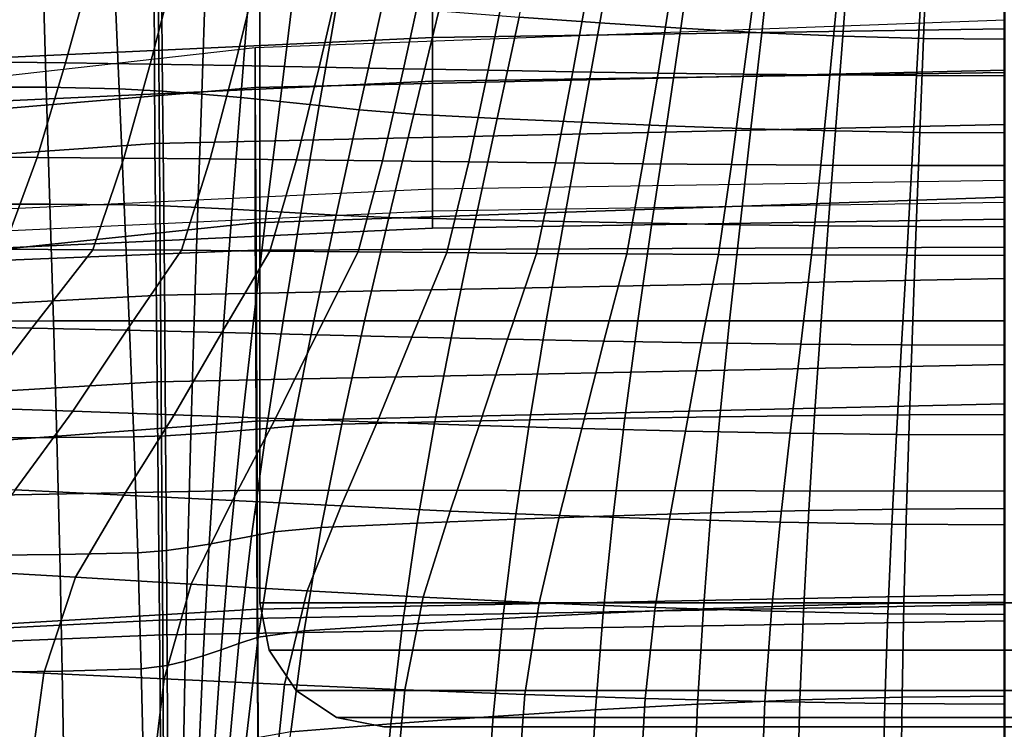
# Model space of a CAD drawing. Units: inches. Extents: x -13.8 to 13.8, y -13.6 to 12.5.
# Drawn here: x -2 to 0, y 4.4 to 5.8 of the extents above; entities that cross this region are included whole.
import ezdxf

# ---------------------------------------------------------------- set-up
doc = ezdxf.new("R2010")
doc.units = ezdxf.units.IN
doc.header["$MEASUREMENT"] = 0
for name, color, linetype in [('Knoll Seating Chair Back', 7, 'Continuous'), ('Knoll Seating Chair Base', 2, 'Continuous'), ('Knoll Seating Chair Seat', 2, 'Continuous')]:
    doc.layers.add(name, color=color, linetype=linetype)

msp = doc.modelspace()

# ---------------------------------------------------------------- linework, layer by layer
at = {"layer": 'Knoll Seating Chair Back'}
for points in [[(-2.3026, 5.7493, 22.063), (-1.1516, 5.8026, 22.063), (-1.1516, 6.1077, 20.9246), (-2.3026, 6.0543, 20.9246)], [(-1.1516, 5.8026, 22.063), (0.0005, 5.8204, 22.063), (0.0005, 6.1254, 20.9246), (-1.1516, 6.1077, 20.9246)], [(-1.1516, 5.9768, 27.2007), (0.0005, 5.9946, 27.2007), (0.0005, 5.7325, 25.7146), (-1.1516, 5.7148, 25.7146)], [(-2.3026, 5.9235, 27.2007), (-1.1516, 5.9768, 27.2007), (-1.1516, 5.7148, 25.7146), (-2.3026, 5.6614, 25.7146)], [(-1.1516, 5.4976, 23.2015), (0.0005, 5.5154, 23.2015), (0.0005, 5.8204, 22.063), (-1.1516, 5.8026, 22.063)], [(-2.3026, 5.4443, 23.2015), (-1.1516, 5.4976, 23.2015), (-1.1516, 5.8026, 22.063), (-2.3026, 5.7493, 22.063)], [(-1.1516, 5.7148, 25.7146), (0.0005, 5.7325, 25.7146), (0.0005, 5.4705, 24.2286), (-1.1516, 5.4527, 24.2286)], [(-2.3026, 5.6614, 25.7146), (-1.1516, 5.7148, 25.7146), (-1.1516, 5.4527, 24.2286), (-2.3026, 5.3994, 24.2286)], [(-1.1516, 5.4976, 23.2015), (0.0005, 5.5154, 23.2015), (0.0005, 5.4367, 23.7126), (-1.1516, 5.4189, 23.7126)], [(-2.3026, 5.4443, 23.2015), (-1.1516, 5.4976, 23.2015), (-1.1516, 5.4189, 23.7126), (-2.3026, 5.3656, 23.7126)], [(-2.3026, 5.3656, 23.7126), (-1.1516, 5.4189, 23.7126), (-1.1516, 5.4527, 24.2286), (-2.3026, 5.3994, 24.2286)], [(-1.1516, 5.4189, 23.7126), (0.0005, 5.4367, 23.7126), (0.0005, 5.4705, 24.2286), (-1.1516, 5.4527, 24.2286)]]:
    msp.add_3dface(points, dxfattribs=at)
at = {"layer": 'Knoll Seating Chair Base'}
for points in [[(-1.4995, 8.0144, 12.3162), (-1.4995, 8.0144, 11.9412), (-1.4995, 4.6644, 11.9412), (-1.4995, 4.6644, 12.3162)], [(1.5005, 8.0144, 12.3162), (-1.4995, 8.0144, 12.3162), (-1.4995, 4.6644, 12.3162), (1.5005, 4.6644, 12.3162)], [(1.5005, 4.6644, 11.9412), (-1.4995, 4.6644, 11.9412), (-1.4995, 8.0144, 11.9412), (1.5005, 8.0144, 11.9412)], [(-0.8145, 5.8319, 11.9458), (-0.9775, 5.8437, 11.9557), (-0.9352, 6.0475, 11.9791), (-0.7792, 6.0317, 11.9621)], [(-0.6516, 5.8213, 11.9369), (-0.8145, 5.8319, 11.9458), (-0.7792, 6.0317, 11.9621), (-0.6233, 6.0176, 11.9468)], [(-0.4887, 5.8124, 11.9294), (-0.6516, 5.8213, 11.9369), (-0.6233, 6.0176, 11.9468), (-0.4675, 6.0057, 11.9339)], [(-0.3258, 5.8055, 11.9236), (-0.4887, 5.8124, 11.9294), (-0.4675, 6.0057, 11.9339), (-0.3117, 5.9966, 11.9239)], [(-0.1631, 5.801, 11.9199), (-0.3258, 5.8055, 11.9236), (-0.3117, 5.9966, 11.9239), (-0.156, 5.9906, 11.9175)], [(-0.0004, 5.7995, 11.9185), (-0.1631, 5.801, 11.9199), (-0.156, 5.9906, 11.9175), (-0.0004, 5.9886, 11.9152)], [(-1.8909, 5.7517, 11.6985), (-1.8375, 5.9439, 11.6985), (-2.0045, 5.9474, 11.6985), (-2.0623, 5.754, 11.6985)], [(-1.9292, 5.7024, 12.7212), (-2.0991, 5.7029, 12.7208), (-2.0991, 5.9386, 12.6629), (-1.9365, 5.9375, 12.6621)], [(-1.7827, 5.6994, 12.6643), (-1.9292, 5.7024, 12.7212), (-1.9365, 5.9375, 12.6621), (-1.7929, 5.9331, 12.6129)], [(-1.7202, 5.749, 11.6985), (-1.6705, 5.9399, 11.6985), (-1.8375, 5.9439, 11.6985), (-1.8909, 5.7517, 11.6985)], [(-1.695, 5.6948, 12.5623), (-1.7827, 5.6994, 12.6643), (-1.7929, 5.9331, 12.6129), (-1.6972, 5.9262, 12.5252)], [(-1.5499, 5.7462, 11.6985), (-1.5035, 5.9357, 11.6985), (-1.6705, 5.9399, 11.6985), (-1.7202, 5.749, 11.6985)], [(-1.3799, 5.7431, 11.6985), (-1.3365, 5.9312, 11.6985), (-1.5035, 5.9357, 11.6985), (-1.5499, 5.7462, 11.6985)], [(-1.2099, 5.7399, 11.6985), (-1.1694, 5.9266, 11.6985), (-1.3365, 5.9312, 11.6985), (-1.3799, 5.7431, 11.6985)], [(-1.6162, 5.6889, 12.4568), (-1.695, 5.6948, 12.5623), (-1.6972, 5.9262, 12.5252), (-1.6086, 5.9173, 12.4333)], [(-1.5374, 5.6819, 12.351), (-1.6162, 5.6889, 12.4568), (-1.6086, 5.9173, 12.4333), (-1.5199, 5.9067, 12.34)], [(-1.0397, 5.7367, 11.6985), (-1.0024, 5.9222, 11.6985), (-1.1694, 5.9266, 11.6985), (-1.2099, 5.7399, 11.6985)], [(-0.869, 5.7338, 11.6985), (-0.8354, 5.918, 11.6985), (-1.0024, 5.9222, 11.6985), (-1.0397, 5.7367, 11.6985)], [(-0.6976, 5.7311, 11.6985), (-0.6684, 5.9142, 11.6985), (-0.8354, 5.918, 11.6985), (-0.869, 5.7338, 11.6985)], [(-0.5252, 5.7289, 11.6985), (-0.5014, 5.9111, 11.6985), (-0.6684, 5.9142, 11.6985), (-0.6976, 5.7311, 11.6985)], [(-0.3518, 5.7272, 11.6985), (-0.3344, 5.9086, 11.6985), (-0.5014, 5.9111, 11.6985), (-0.5252, 5.7289, 11.6985)], [(-0.1769, 5.7261, 11.6985), (-0.1674, 5.9071, 11.6985), (-0.3344, 5.9086, 11.6985), (-0.3518, 5.7272, 11.6985)], [(-1.4585, 5.674, 12.2449), (-1.5374, 5.6819, 12.351), (-1.5199, 5.9067, 12.34), (-1.4313, 5.8949, 12.2456)], [(-1.3796, 5.6656, 12.1387), (-1.4585, 5.674, 12.2449), (-1.4313, 5.8949, 12.2456), (-1.3426, 5.8823, 12.1506)], [(-0.0004, 5.7257, 11.6985), (-0.0004, 5.9065, 11.6985), (-0.1674, 5.9071, 11.6985), (-0.1769, 5.7261, 11.6985)], [(-1.2991, 5.6569, 12.0327), (-1.3796, 5.6656, 12.1387), (-1.3426, 5.8823, 12.1506), (-1.2526, 5.8693, 12.0555)], [(-1.1892, 5.6483, 11.9393), (-1.2991, 5.6569, 12.0327), (-1.2526, 5.8693, 12.0555), (-1.1387, 5.8563, 11.9706)], [(-1.0212, 5.6399, 11.9316), (-1.1892, 5.6483, 11.9393), (-1.1387, 5.8563, 11.9706), (-0.9775, 5.8437, 11.9557)], [(-1.5084, 5.4292, 14.6672), (-1.509, 5.7823, 14.5079), (0.0005, 5.8385, 14.4102), (0.0005, 5.4814, 14.5935)], [(-1.5084, 5.7017, 14.024), (-1.509, 5.7823, 14.5079), (0.0005, 5.8385, 14.4102), (0.0005, 5.7368, 13.9237)], [(-0.851, 5.632, 11.9293), (-1.0212, 5.6399, 11.9316), (-0.9775, 5.8437, 11.9557), (-0.8145, 5.8319, 11.9458)], [(-0.6807, 5.625, 11.9272), (-0.851, 5.632, 11.9293), (-0.8145, 5.8319, 11.9458), (-0.6516, 5.8213, 11.9369)], [(-0.5106, 5.619, 11.9255), (-0.6807, 5.625, 11.9272), (-0.6516, 5.8213, 11.9369), (-0.4887, 5.8124, 11.9294)], [(-0.3404, 5.6144, 11.9241), (-0.5106, 5.619, 11.9255), (-0.4887, 5.8124, 11.9294), (-0.3258, 5.8055, 11.9236)], [(-0.1704, 5.6115, 11.9233), (-0.3404, 5.6144, 11.9241), (-0.3258, 5.8055, 11.9236), (-0.1631, 5.801, 11.9199)], [(-0.0004, 5.6104, 11.923), (-0.1704, 5.6115, 11.9233), (-0.1631, 5.801, 11.9199), (-0.0004, 5.7995, 11.9185)], [(-3.0114, 5.2716, 14.6843), (-3.0122, 5.6126, 14.5602), (-1.509, 5.7823, 14.5079), (-1.5084, 5.4292, 14.6672)], [(-3.0114, 5.5761, 14.0907), (-3.0122, 5.6126, 14.5602), (-1.509, 5.7823, 14.5079), (-1.5084, 5.7017, 14.024)], [(-1.9476, 5.5613, 11.6985), (-1.8909, 5.7517, 11.6985), (-2.0623, 5.754, 11.6985), (-2.1237, 5.5627, 11.6985)], [(-1.7729, 5.5598, 11.6985), (-1.7202, 5.749, 11.6985), (-1.8909, 5.7517, 11.6985), (-1.9476, 5.5613, 11.6985)], [(-1.5991, 5.5581, 11.6985), (-1.5499, 5.7462, 11.6985), (-1.7202, 5.749, 11.6985), (-1.7729, 5.5598, 11.6985)], [(-1.4258, 5.5561, 11.6985), (-1.3799, 5.7431, 11.6985), (-1.5499, 5.7462, 11.6985), (-1.5991, 5.5581, 11.6985)], [(-1.5067, 5.3743, 13.659), (-1.5084, 5.7017, 14.024), (0.0005, 5.7368, 13.9237), (0.0005, 5.3806, 13.5857)], [(-1.2525, 5.5541, 11.6985), (-1.2099, 5.7399, 11.6985), (-1.3799, 5.7431, 11.6985), (-1.4258, 5.5561, 11.6985)], [(-1.0788, 5.552, 11.6985), (-1.0397, 5.7367, 11.6985), (-1.2099, 5.7399, 11.6985), (-1.2525, 5.5541, 11.6985)], [(-0.9041, 5.5501, 11.6985), (-0.869, 5.7338, 11.6985), (-1.0397, 5.7367, 11.6985), (-1.0788, 5.552, 11.6985)], [(-0.728, 5.5484, 11.6985), (-0.6976, 5.7311, 11.6985), (-0.869, 5.7338, 11.6985), (-0.9041, 5.5501, 11.6985)], [(-0.55, 5.5469, 11.6985), (-0.5252, 5.7289, 11.6985), (-0.6976, 5.7311, 11.6985), (-0.728, 5.5484, 11.6985)], [(-0.3698, 5.5458, 11.6985), (-0.3518, 5.7272, 11.6985), (-0.5252, 5.7289, 11.6985), (-0.55, 5.5469, 11.6985)], [(-0.1867, 5.5451, 11.6985), (-0.1769, 5.7261, 11.6985), (-0.3518, 5.7272, 11.6985), (-0.3698, 5.5458, 11.6985)], [(-0.0004, 5.5448, 11.6985), (-0.0004, 5.7257, 11.6985), (-0.1769, 5.7261, 11.6985), (-0.1867, 5.5451, 11.6985)], [(-3.0092, 5.3141, 13.6995), (-3.0114, 5.5761, 14.0907), (-1.5084, 5.7017, 14.024), (-1.5067, 5.3743, 13.659)], [(-1.9219, 5.4672, 12.7802), (-2.0991, 5.4671, 12.7787), (-2.0991, 5.7029, 12.7208), (-1.9292, 5.7024, 12.7212)], [(-1.7724, 5.4658, 12.7158), (-1.9219, 5.4672, 12.7802), (-1.9292, 5.7024, 12.7212), (-1.7827, 5.6994, 12.6643)], [(-1.6929, 5.4635, 12.5994), (-1.7724, 5.4658, 12.7158), (-1.7827, 5.6994, 12.6643), (-1.695, 5.6948, 12.5623)], [(-1.6239, 5.4605, 12.4804), (-1.6929, 5.4635, 12.5994), (-1.695, 5.6948, 12.5623), (-1.6162, 5.6889, 12.4568)], [(-1.5548, 5.457, 12.362), (-1.6239, 5.4605, 12.4804), (-1.6162, 5.6889, 12.4568), (-1.5374, 5.6819, 12.351)], [(-1.4857, 5.4531, 12.2442), (-1.5548, 5.457, 12.362), (-1.5374, 5.6819, 12.351), (-1.4585, 5.674, 12.2449)], [(-1.4166, 5.4489, 12.1268), (-1.4857, 5.4531, 12.2442), (-1.4585, 5.674, 12.2449), (-1.3796, 5.6656, 12.1387)], [(-1.3456, 5.4446, 12.0099), (-1.4166, 5.4489, 12.1268), (-1.3796, 5.6656, 12.1387), (-1.2991, 5.6569, 12.0327)], [(-1.2398, 5.4402, 11.908), (-1.3456, 5.4446, 12.0099), (-1.2991, 5.6569, 12.0327), (-1.1892, 5.6483, 11.9393)], [(-1.0649, 5.436, 11.9075), (-1.2398, 5.4402, 11.908), (-1.1892, 5.6483, 11.9393), (-1.0212, 5.6399, 11.9316)], [(-0.8874, 5.4321, 11.9128), (-1.0649, 5.436, 11.9075), (-1.0212, 5.6399, 11.9316), (-0.851, 5.632, 11.9293)], [(-0.7099, 5.4286, 11.9175), (-0.8874, 5.4321, 11.9128), (-0.851, 5.632, 11.9293), (-0.6807, 5.625, 11.9272)], [(-0.5325, 5.4256, 11.9216), (-0.7099, 5.4286, 11.9175), (-0.6807, 5.625, 11.9272), (-0.5106, 5.619, 11.9255)], [(-0.3551, 5.4234, 11.9247), (-0.5325, 5.4256, 11.9216), (-0.5106, 5.619, 11.9255), (-0.3404, 5.6144, 11.9241)], [(-0.1777, 5.4219, 11.9267), (-0.3551, 5.4234, 11.9247), (-0.3404, 5.6144, 11.9241), (-0.1704, 5.6115, 11.9233)], [(-0.0004, 5.4214, 11.9274), (-0.1777, 5.4219, 11.9267), (-0.1704, 5.6115, 11.9233), (-0.0004, 5.6104, 11.923)], [(-2.0156, 5.3762, 11.6985), (-1.9476, 5.5613, 11.6985), (-2.1237, 5.5627, 11.6985), (-2.1975, 5.3771, 11.6985)], [(-1.8357, 5.3752, 11.6985), (-1.7729, 5.5598, 11.6985), (-1.9476, 5.5613, 11.6985), (-2.0156, 5.3762, 11.6985)], [(-1.657, 5.3741, 11.6985), (-1.5991, 5.5581, 11.6985), (-1.7729, 5.5598, 11.6985), (-1.8357, 5.3752, 11.6985)], [(-1.4791, 5.3726, 11.6985), (-1.4258, 5.5561, 11.6985), (-1.5991, 5.5581, 11.6985), (-1.657, 5.3741, 11.6985)], [(-1.3011, 5.3711, 11.6985), (-1.2525, 5.5541, 11.6985), (-1.4258, 5.5561, 11.6985), (-1.4791, 5.3726, 11.6985)], [(-1.1225, 5.3695, 11.6985), (-1.0788, 5.552, 11.6985), (-1.2525, 5.5541, 11.6985), (-1.3011, 5.3711, 11.6985)], [(-0.9426, 5.368, 11.6985), (-0.9041, 5.5501, 11.6985), (-1.0788, 5.552, 11.6985), (-1.1225, 5.3695, 11.6985)], [(-0.7607, 5.3667, 11.6985), (-0.728, 5.5484, 11.6985), (-0.9041, 5.5501, 11.6985), (-0.9426, 5.368, 11.6985)], [(-0.5762, 5.3656, 11.6985), (-0.55, 5.5469, 11.6985), (-0.728, 5.5484, 11.6985), (-0.7607, 5.3667, 11.6985)], [(-0.3884, 5.3647, 11.6985), (-0.3698, 5.5458, 11.6985), (-0.55, 5.5469, 11.6985), (-0.5762, 5.3656, 11.6985)], [(-0.1967, 5.3642, 11.6985), (-0.1867, 5.5451, 11.6985), (-0.3698, 5.5458, 11.6985), (-0.3884, 5.3647, 11.6985)], [(-0.0004, 5.364, 11.6985), (-0.0004, 5.5448, 11.6985), (-0.1867, 5.5451, 11.6985), (-0.1967, 5.3642, 11.6985)], [(-1.5067, 5.03, 14.7893), (-1.5084, 5.4292, 14.6672), (0.0005, 5.4814, 14.5935), (0.0005, 5.0651, 14.7136)], [(-1.9148, 5.2321, 12.8392), (-2.0991, 5.2313, 12.8366), (-2.0991, 5.4671, 12.7787), (-1.9219, 5.4672, 12.7802)], [(-1.7626, 5.2321, 12.7674), (-1.9148, 5.2321, 12.8392), (-1.9219, 5.4672, 12.7802), (-1.7724, 5.4658, 12.7158)], [(-1.6909, 5.2321, 12.6371), (-1.7626, 5.2321, 12.7674), (-1.7724, 5.4658, 12.7158), (-1.6929, 5.4635, 12.5994)], [(-1.6313, 5.2321, 12.5047), (-1.6909, 5.2321, 12.6371), (-1.6929, 5.4635, 12.5994), (-1.6239, 5.4605, 12.4804)], [(-1.5717, 5.2321, 12.3741), (-1.6313, 5.2321, 12.5047), (-1.6239, 5.4605, 12.4804), (-1.5548, 5.457, 12.362)], [(-1.512, 5.2321, 12.2449), (-1.5717, 5.2321, 12.3741), (-1.5548, 5.457, 12.362), (-1.4857, 5.4531, 12.2442)], [(-1.4524, 5.2322, 12.1164), (-1.512, 5.2321, 12.2449), (-1.4857, 5.4531, 12.2442), (-1.4166, 5.4489, 12.1268)], [(-1.3906, 5.2322, 11.9888), (-1.4524, 5.2322, 12.1164), (-1.4166, 5.4489, 12.1268), (-1.3456, 5.4446, 12.0099)], [(-1.2887, 5.2322, 11.8785), (-1.3906, 5.2322, 11.9888), (-1.3456, 5.4446, 12.0099), (-1.2398, 5.4402, 11.908)], [(-1.1072, 5.2322, 11.8847), (-1.2887, 5.2322, 11.8785), (-1.2398, 5.4402, 11.908), (-1.0649, 5.436, 11.9075)], [(-0.9227, 5.2323, 11.8973), (-1.1072, 5.2322, 11.8847), (-1.0649, 5.436, 11.9075), (-0.8874, 5.4321, 11.9128)], [(-0.7382, 5.2323, 11.9086), (-0.9227, 5.2323, 11.8973), (-0.8874, 5.4321, 11.9128), (-0.7099, 5.4286, 11.9175)], [(-3.0092, 4.9164, 14.8344), (-3.0114, 5.2716, 14.6843), (-1.5084, 5.4292, 14.6672), (-1.5067, 5.03, 14.7893)], [(-0.5537, 5.2323, 11.9181), (-0.7382, 5.2323, 11.9086), (-0.7099, 5.4286, 11.9175), (-0.5325, 5.4256, 11.9216)], [(-0.3692, 5.2323, 11.9254), (-0.5537, 5.2323, 11.9181), (-0.5325, 5.4256, 11.9216), (-0.3551, 5.4234, 11.9247)], [(-0.1848, 5.2323, 11.9301), (-0.3692, 5.2323, 11.9254), (-0.3551, 5.4234, 11.9247), (-0.1777, 5.4219, 11.9267)], [(-0.0004, 5.2323, 11.9318), (-0.1848, 5.2323, 11.9301), (-0.1777, 5.4219, 11.9267), (-0.0004, 5.4214, 11.9274)], [(-3.0064, 4.8625, 13.5107), (-3.0092, 5.3141, 13.6995), (-1.5067, 5.3743, 13.659), (-1.5045, 4.8914, 13.5286)], [(-1.9585, 5.2175, 11.6985), (-1.8357, 5.3752, 11.6985), (-2.0156, 5.3762, 11.6985), (-2.1511, 5.2213, 11.6985)], [(-1.767, 5.2133, 11.6985), (-1.657, 5.3741, 11.6985), (-1.8357, 5.3752, 11.6985), (-1.9585, 5.2175, 11.6985)], [(-1.576, 5.2088, 11.6985), (-1.4791, 5.3726, 11.6985), (-1.657, 5.3741, 11.6985), (-1.767, 5.2133, 11.6985)], [(-1.3851, 5.2041, 11.6985), (-1.3011, 5.3711, 11.6985), (-1.4791, 5.3726, 11.6985), (-1.576, 5.2088, 11.6985)], [(-1.5045, 4.8914, 13.5286), (-1.5067, 5.3743, 13.659), (0.0005, 5.3806, 13.5857), (0.0005, 4.8894, 13.5035)], [(-1.1936, 5.1994, 11.6985), (-1.1225, 5.3695, 11.6985), (-1.3011, 5.3711, 11.6985), (-1.3851, 5.2041, 11.6985)], [(-1.0009, 5.1951, 11.6985), (-0.9426, 5.368, 11.6985), (-1.1225, 5.3695, 11.6985), (-1.1936, 5.1994, 11.6985)], [(-0.8065, 5.1912, 11.6985), (-0.7607, 5.3667, 11.6985), (-0.9426, 5.368, 11.6985), (-1.0009, 5.1951, 11.6985)], [(-0.6099, 5.1879, 11.6985), (-0.5762, 5.3656, 11.6985), (-0.7607, 5.3667, 11.6985), (-0.8065, 5.1912, 11.6985)], [(-0.4103, 5.1853, 11.6985), (-0.3884, 5.3647, 11.6985), (-0.5762, 5.3656, 11.6985), (-0.6099, 5.1879, 11.6985)], [(-0.2074, 5.1837, 11.6985), (-0.1967, 5.3642, 11.6985), (-0.3884, 5.3647, 11.6985), (-0.4103, 5.1853, 11.6985)], [(-0.0004, 5.1831, 11.6985), (-0.0004, 5.364, 11.6985), (-0.1967, 5.3642, 11.6985), (-0.2074, 5.1837, 11.6985)], [(-2.0804, 5.057, 11.6985), (-1.9585, 5.2175, 11.6985), (-2.1511, 5.2213, 11.6985), (-2.2859, 5.0633, 11.6985)], [(-1.9082, 4.9969, 12.898), (-2.0991, 4.9955, 12.8945), (-2.0991, 5.2313, 12.8366), (-1.9148, 5.2321, 12.8392)], [(-1.8759, 5.0502, 11.6985), (-1.767, 5.2133, 11.6985), (-1.9585, 5.2175, 11.6985), (-2.0804, 5.057, 11.6985)], [(-1.7533, 4.9984, 12.8192), (-1.9082, 4.9969, 12.898), (-1.9148, 5.2321, 12.8392), (-1.7626, 5.2321, 12.7674)], [(-1.689, 5.0007, 12.6757), (-1.7533, 4.9984, 12.8192), (-1.7626, 5.2321, 12.7674), (-1.6909, 5.2321, 12.6371)], [(-1.6382, 5.0037, 12.5307), (-1.689, 5.0007, 12.6757), (-1.6909, 5.2321, 12.6371), (-1.6313, 5.2321, 12.5047)], [(-1.5875, 5.0073, 12.3884), (-1.6382, 5.0037, 12.5307), (-1.6313, 5.2321, 12.5047), (-1.5717, 5.2321, 12.3741)], [(-1.5367, 5.0112, 12.2481), (-1.5875, 5.0073, 12.3884), (-1.5717, 5.2321, 12.3741), (-1.512, 5.2321, 12.2449)], [(-1.4859, 5.0154, 12.1091), (-1.5367, 5.0112, 12.2481), (-1.512, 5.2321, 12.2449), (-1.4524, 5.2322, 12.1164)], [(-1.4327, 5.0198, 11.9711), (-1.4859, 5.0154, 12.1091), (-1.4524, 5.2322, 12.1164), (-1.3906, 5.2322, 11.9888)], [(-1.3345, 5.0242, 11.8526), (-1.4327, 5.0198, 11.9711), (-1.3906, 5.2322, 11.9888), (-1.2887, 5.2322, 11.8785)], [(-1.1468, 5.0284, 11.8649), (-1.3345, 5.0242, 11.8526), (-1.2887, 5.2322, 11.8785), (-1.1072, 5.2322, 11.8847)], [(-0.9557, 5.0324, 11.8839), (-1.1468, 5.0284, 11.8649), (-1.1072, 5.2322, 11.8847), (-0.9227, 5.2323, 11.8973)], [(-0.7646, 5.0359, 11.901), (-0.9557, 5.0324, 11.8839), (-0.9227, 5.2323, 11.8973), (-0.7382, 5.2323, 11.9086)], [(-0.5735, 5.0389, 11.9154), (-0.7646, 5.0359, 11.901), (-0.7382, 5.2323, 11.9086), (-0.5537, 5.2323, 11.9181)], [(-0.3824, 5.0412, 11.9265), (-0.5735, 5.0389, 11.9154), (-0.5537, 5.2323, 11.9181), (-0.3692, 5.2323, 11.9254)], [(-0.1914, 5.0427, 11.9337), (-0.3824, 5.0412, 11.9265), (-0.3692, 5.2323, 11.9254), (-0.1848, 5.2323, 11.9301)], [(-0.0004, 5.0433, 11.9362), (-0.1914, 5.0427, 11.9337), (-0.1848, 5.2323, 11.9301), (-0.0004, 5.2323, 11.9318)], [(-1.6719, 5.0429, 11.6985), (-1.576, 5.2088, 11.6985), (-1.767, 5.2133, 11.6985), (-1.8759, 5.0502, 11.6985)], [(-1.4678, 5.0354, 11.6985), (-1.3851, 5.2041, 11.6985), (-1.576, 5.2088, 11.6985), (-1.6719, 5.0429, 11.6985)], [(-1.2633, 5.0281, 11.6985), (-1.1936, 5.1994, 11.6985), (-1.3851, 5.2041, 11.6985), (-1.4678, 5.0354, 11.6985)], [(-1.0579, 5.0212, 11.6985), (-1.0009, 5.1951, 11.6985), (-1.1936, 5.1994, 11.6985), (-1.2633, 5.0281, 11.6985)], [(-0.851, 5.015, 11.6985), (-0.8065, 5.1912, 11.6985), (-1.0009, 5.1951, 11.6985), (-1.0579, 5.0212, 11.6985)], [(-0.6423, 5.0098, 11.6985), (-0.6099, 5.1879, 11.6985), (-0.8065, 5.1912, 11.6985), (-0.851, 5.015, 11.6985)], [(-0.4313, 5.0058, 11.6985), (-0.4103, 5.1853, 11.6985), (-0.6099, 5.1879, 11.6985), (-0.6423, 5.0098, 11.6985)], [(-0.2175, 5.0032, 11.6985), (-0.2074, 5.1837, 11.6985), (-0.4103, 5.1853, 11.6985), (-0.4313, 5.0058, 11.6985)], [(-0.0004, 5.0023, 11.6985), (-0.0004, 5.1831, 11.6985), (-0.2074, 5.1837, 11.6985), (-0.2175, 5.0032, 11.6985)], [(-1.992, 4.8918, 11.6985), (-1.8759, 5.0502, 11.6985), (-2.0804, 5.057, 11.6985), (-2.211, 4.902, 11.6985)], [(-1.5045, 4.6514, 14.9704), (-1.5067, 5.03, 14.7893), (0.0005, 5.0651, 14.7136), (0.0005, 4.6813, 14.9151)], [(-1.7733, 4.881, 11.6985), (-1.6719, 5.0429, 11.6985), (-1.8759, 5.0502, 11.6985), (-1.992, 4.8918, 11.6985)], [(-1.5546, 4.87, 11.6985), (-1.4678, 5.0354, 11.6985), (-1.6719, 5.0429, 11.6985), (-1.7733, 4.881, 11.6985)], [(-1.3357, 4.8592, 11.6985), (-1.2633, 5.0281, 11.6985), (-1.4678, 5.0354, 11.6985), (-1.5546, 4.87, 11.6985)], [(-0.7882, 4.8396, 11.8955), (-0.9852, 4.8325, 11.8737), (-0.9557, 5.0324, 11.8839), (-0.7646, 5.0359, 11.901)], [(-0.5913, 4.8456, 11.914), (-0.7882, 4.8396, 11.8955), (-0.7646, 5.0359, 11.901), (-0.5735, 5.0389, 11.9154)], [(-0.3943, 4.8502, 11.9282), (-0.5913, 4.8456, 11.914), (-0.5735, 5.0389, 11.9154), (-0.3824, 5.0412, 11.9265)], [(-0.1974, 4.8531, 11.9374), (-0.3943, 4.8502, 11.9282), (-0.3824, 5.0412, 11.9265), (-0.1914, 5.0427, 11.9337)], [(-0.0004, 4.8542, 11.9406), (-0.1974, 4.8531, 11.9374), (-0.1914, 5.0427, 11.9337), (-0.0004, 5.0433, 11.9362)], [(-3.0064, 4.5633, 15.0086), (-3.0092, 4.9164, 14.8344), (-1.5067, 5.03, 14.7893), (-1.5045, 4.6514, 14.9704)], [(-1.5159, 4.7987, 12.1062), (-1.5588, 4.7903, 12.2552), (-1.5367, 5.0112, 12.2481), (-1.4859, 5.0154, 12.1091)], [(-1.4705, 4.8074, 11.9585), (-1.5159, 4.7987, 12.1062), (-1.4859, 5.0154, 12.1091), (-1.4327, 5.0198, 11.9711)], [(-1.3755, 4.8162, 11.8321), (-1.4705, 4.8074, 11.9585), (-1.4327, 5.0198, 11.9711), (-1.3345, 5.0242, 11.8526)], [(-1.1823, 4.8246, 11.8493), (-1.3755, 4.8162, 11.8321), (-1.3345, 5.0242, 11.8526), (-1.1468, 5.0284, 11.8649)], [(-1.1161, 4.8491, 11.6985), (-1.0579, 5.0212, 11.6985), (-1.2633, 5.0281, 11.6985), (-1.3357, 4.8592, 11.6985)], [(-0.9852, 4.8325, 11.8737), (-1.1823, 4.8246, 11.8493), (-1.1468, 5.0284, 11.8649), (-0.9557, 5.0324, 11.8839)], [(-0.8958, 4.8401, 11.6985), (-0.851, 5.015, 11.6985), (-1.0579, 5.0212, 11.6985), (-1.1161, 4.8491, 11.6985)], [(-1.9023, 4.7617, 12.9568), (-2.0991, 4.7597, 12.9524), (-2.0991, 4.9955, 12.8945), (-1.9082, 4.9969, 12.898)], [(-1.745, 4.7647, 12.8715), (-1.9023, 4.7617, 12.9568), (-1.9082, 4.9969, 12.898), (-1.7533, 4.9984, 12.8192)], [(-1.6872, 4.7693, 12.7158), (-1.745, 4.7647, 12.8715), (-1.7533, 4.9984, 12.8192), (-1.689, 5.0007, 12.6757)], [(-1.6444, 4.7753, 12.5592), (-1.6872, 4.7693, 12.7158), (-1.689, 5.0007, 12.6757), (-1.6382, 5.0037, 12.5307)], [(-1.6016, 4.7824, 12.406), (-1.6444, 4.7753, 12.5592), (-1.6382, 5.0037, 12.5307), (-1.5875, 5.0073, 12.3884)], [(-1.5588, 4.7903, 12.2552), (-1.6016, 4.7824, 12.406), (-1.5875, 5.0073, 12.3884), (-1.5367, 5.0112, 12.2481)], [(-0.6743, 4.8325, 11.6985), (-0.6423, 5.0098, 11.6985), (-0.851, 5.015, 11.6985), (-0.8958, 4.8401, 11.6985)], [(-0.4514, 4.8266, 11.6985), (-0.4313, 5.0058, 11.6985), (-0.6423, 5.0098, 11.6985), (-0.6743, 4.8325, 11.6985)], [(-0.2269, 4.8228, 11.6985), (-0.2175, 5.0032, 11.6985), (-0.4313, 5.0058, 11.6985), (-0.4514, 4.8266, 11.6985)], [(-0.0004, 4.8215, 11.6985), (-0.0004, 5.0023, 11.6985), (-0.2175, 5.0032, 11.6985), (-0.2269, 4.8228, 11.6985)], [(-3.0036, 4.3547, 13.5001), (-3.0064, 4.8625, 13.5107), (-1.5045, 4.8914, 13.5286), (-1.5024, 4.3785, 13.514)], [(-1.8707, 4.7157, 11.6985), (-1.7733, 4.881, 11.6985), (-1.992, 4.8918, 11.6985), (-2.1039, 4.7294, 11.6985)], [(-1.6375, 4.7018, 11.6985), (-1.5546, 4.87, 11.6985), (-1.7733, 4.881, 11.6985), (-1.8707, 4.7157, 11.6985)], [(-1.5024, 4.3785, 13.514), (-1.5045, 4.8914, 13.5286), (0.0005, 4.8894, 13.5035), (0.0005, 4.3822, 13.5035)], [(-1.4042, 4.6882, 11.6985), (-1.3357, 4.8592, 11.6985), (-1.5546, 4.87, 11.6985), (-1.6375, 4.7018, 11.6985)], [(-1.1708, 4.6755, 11.6985), (-1.1161, 4.8491, 11.6985), (-1.3357, 4.8592, 11.6985), (-1.4042, 4.6882, 11.6985)], [(-0.9372, 4.6641, 11.6985), (-0.8958, 4.8401, 11.6985), (-1.1161, 4.8491, 11.6985), (-1.1708, 4.6755, 11.6985)], [(-0.8083, 4.6432, 11.8933), (-1.0102, 4.6326, 11.868), (-0.9852, 4.8325, 11.8737), (-0.7882, 4.8396, 11.8955)], [(-0.7035, 4.6545, 11.6985), (-0.6743, 4.8325, 11.6985), (-0.8958, 4.8401, 11.6985), (-0.9372, 4.6641, 11.6985)], [(-0.6063, 4.6522, 11.9146), (-0.8083, 4.6432, 11.8933), (-0.7882, 4.8396, 11.8955), (-0.5913, 4.8456, 11.914)], [(-0.4043, 4.6591, 11.9311), (-0.6063, 4.6522, 11.9146), (-0.5913, 4.8456, 11.914), (-0.3943, 4.8502, 11.9282)], [(-0.2024, 4.6636, 11.9417), (-0.4043, 4.6591, 11.9311), (-0.3943, 4.8502, 11.9282), (-0.1974, 4.8531, 11.9374)], [(-0.0004, 4.6652, 11.9455), (-0.2024, 4.6636, 11.9417), (-0.1974, 4.8531, 11.9374), (-0.0004, 4.8542, 11.9406)], [(-1.2122, 4.6208, 11.8398), (-1.4101, 4.6081, 11.8191), (-1.3755, 4.8162, 11.8321), (-1.1823, 4.8246, 11.8493)], [(-1.0102, 4.6326, 11.868), (-1.2122, 4.6208, 11.8398), (-1.1823, 4.8246, 11.8493), (-0.9852, 4.8325, 11.8737)], [(-0.4694, 4.6471, 11.6985), (-0.4514, 4.8266, 11.6985), (-0.6743, 4.8325, 11.6985), (-0.7035, 4.6545, 11.6985)], [(-0.2351, 4.6423, 11.6985), (-0.2269, 4.8228, 11.6985), (-0.4514, 4.8266, 11.6985), (-0.4694, 4.6471, 11.6985)], [(-0.0004, 4.6406, 11.6985), (-0.0004, 4.8215, 11.6985), (-0.2269, 4.8228, 11.6985), (-0.2351, 4.6423, 11.6985)], [(-1.5413, 4.582, 12.1096), (-1.5774, 4.5693, 12.2678), (-1.5588, 4.7903, 12.2552), (-1.5159, 4.7987, 12.1062)], [(-1.5024, 4.5951, 11.9529), (-1.5413, 4.582, 12.1096), (-1.5159, 4.7987, 12.1062), (-1.4705, 4.8074, 11.9585)], [(-1.4101, 4.6081, 11.8191), (-1.5024, 4.5951, 11.9529), (-1.4705, 4.8074, 11.9585), (-1.3755, 4.8162, 11.8321)], [(-1.6136, 4.5575, 12.4279), (-1.6497, 4.5469, 12.591), (-1.6444, 4.7753, 12.5592), (-1.6016, 4.7824, 12.406)], [(-1.5774, 4.5693, 12.2678), (-1.6136, 4.5575, 12.4279), (-1.6016, 4.7824, 12.406), (-1.5588, 4.7903, 12.2552)], [(-1.8972, 4.5265, 13.0153), (-2.0991, 4.5239, 13.0104), (-2.0991, 4.7597, 12.9524), (-1.9023, 4.7617, 12.9568)], [(-1.738, 4.531, 12.9243), (-1.8972, 4.5265, 13.0153), (-1.9023, 4.7617, 12.9568), (-1.745, 4.7647, 12.8715)], [(-1.6858, 4.5379, 12.758), (-1.738, 4.531, 12.9243), (-1.745, 4.7647, 12.8715), (-1.6872, 4.7693, 12.7158)], [(-1.6497, 4.5469, 12.591), (-1.6858, 4.5379, 12.758), (-1.6872, 4.7693, 12.7158), (-1.6444, 4.7753, 12.5592)], [(-1.9343, 4.5224, 11.6985), (-1.8707, 4.7157, 11.6985), (-2.1039, 4.7294, 11.6985), (-2.1766, 4.5338, 11.6985)], [(-1.692, 4.5108, 11.6985), (-1.6375, 4.7018, 11.6985), (-1.8707, 4.7157, 11.6985), (-1.9343, 4.5224, 11.6985)], [(-1.4497, 4.4995, 11.6985), (-1.4042, 4.6882, 11.6985), (-1.6375, 4.7018, 11.6985), (-1.692, 4.5108, 11.6985)], [(-1.5024, 4.2721, 15.1501), (-1.5045, 4.6514, 14.9704), (0.0005, 4.6813, 14.9151), (0.0005, 4.2981, 15.1181)], [(-1.2075, 4.4889, 11.6985), (-1.1708, 4.6755, 11.6985), (-1.4042, 4.6882, 11.6985), (-1.4497, 4.4995, 11.6985)], [(-1.4805, 4.5687, 12.3162), (-1.4995, 4.6644, 12.3162), (-1.4995, 4.6644, 11.9412), (-1.4805, 4.5687, 11.9412)], [(-1.4805, 4.5687, 12.3162), (1.4815, 4.5687, 12.3162), (1.5005, 4.6644, 12.3162), (-1.4995, 4.6644, 12.3162)], [(1.5005, 4.6644, 11.9412), (1.4815, 4.5687, 11.9412), (-1.4805, 4.5687, 11.9412), (-1.4995, 4.6644, 11.9412)], [(-0.9656, 4.4794, 11.6985), (-0.9372, 4.6641, 11.6985), (-1.1708, 4.6755, 11.6985), (-1.2075, 4.4889, 11.6985)], [(-0.7238, 4.4714, 11.6985), (-0.7035, 4.6545, 11.6985), (-0.9372, 4.6641, 11.6985), (-0.9656, 4.4794, 11.6985)], [(-0.412, 4.4686, 11.9369), (-0.6179, 4.4599, 11.9205), (-0.6063, 4.6522, 11.9146), (-0.4043, 4.6591, 11.9311)], [(-0.2062, 4.4742, 11.9474), (-0.412, 4.4686, 11.9369), (-0.4043, 4.6591, 11.9311), (-0.2024, 4.6636, 11.9417)], [(-0.0004, 4.4761, 11.9511), (-0.2062, 4.4742, 11.9474), (-0.2024, 4.6636, 11.9417), (-0.0004, 4.6652, 11.9455)], [(-3.0036, 4.2067, 15.176), (-3.0064, 4.5633, 15.0086), (-1.5045, 4.6514, 14.9704), (-1.5024, 4.2721, 15.1501)], [(-0.8237, 4.4486, 11.8993), (-1.0295, 4.4353, 11.8742), (-1.0102, 4.6326, 11.868), (-0.8083, 4.6432, 11.8933)], [(-0.6179, 4.4599, 11.9205), (-0.8237, 4.4486, 11.8993), (-0.8083, 4.6432, 11.8933), (-0.6063, 4.6522, 11.9146)], [(-0.4823, 4.4652, 11.6985), (-0.4694, 4.6471, 11.6985), (-0.7035, 4.6545, 11.6985), (-0.7238, 4.4714, 11.6985)], [(-0.2412, 4.4612, 11.6985), (-0.2351, 4.6423, 11.6985), (-0.4694, 4.6471, 11.6985), (-0.4823, 4.4652, 11.6985)], [(-0.0004, 4.4598, 11.6985), (-0.0004, 4.6406, 11.6985), (-0.2351, 4.6423, 11.6985), (-0.2412, 4.4612, 11.6985)], [(-1.2353, 4.4205, 11.8461), (-1.4369, 4.4046, 11.8262), (-1.4101, 4.6081, 11.8191), (-1.2122, 4.6208, 11.8398)], [(-1.0295, 4.4353, 11.8742), (-1.2353, 4.4205, 11.8461), (-1.2122, 4.6208, 11.8398), (-1.0102, 4.6326, 11.868)], [(-1.4369, 4.4046, 11.8262), (-1.527, 4.3882, 11.9691), (-1.5024, 4.5951, 11.9529), (-1.4101, 4.6081, 11.8191)], [(-1.5609, 4.3718, 12.1362), (-1.5918, 4.3559, 12.3048), (-1.5774, 4.5693, 12.2678), (-1.5413, 4.582, 12.1096)], [(-1.527, 4.3882, 11.9691), (-1.5609, 4.3718, 12.1362), (-1.5413, 4.582, 12.1096), (-1.5024, 4.5951, 11.9529)], [(-1.5918, 4.3559, 12.3048), (-1.6228, 4.341, 12.4753), (-1.6136, 4.5575, 12.4279), (-1.5774, 4.5693, 12.2678)], [(-1.4263, 4.4876, 12.3162), (-1.4805, 4.5687, 12.3162), (-1.4805, 4.5687, 11.9412), (-1.4263, 4.4876, 11.9412)], [(-1.4263, 4.4876, 12.3162), (1.4273, 4.4876, 12.3162), (1.4815, 4.5687, 12.3162), (-1.4805, 4.5687, 12.3162)], [(1.4815, 4.5687, 11.9412), (1.4273, 4.4876, 11.9412), (-1.4263, 4.4876, 11.9412), (-1.4805, 4.5687, 11.9412)], [(-1.6537, 4.3277, 12.6487), (-1.6847, 4.3165, 12.8261), (-1.6858, 4.5379, 12.758), (-1.6497, 4.5469, 12.591)], [(-1.6228, 4.341, 12.4753), (-1.6537, 4.3277, 12.6487), (-1.6497, 4.5469, 12.591), (-1.6136, 4.5575, 12.4279)], [(-1.9621, 4.3161, 11.6985), (-1.9343, 4.5224, 11.6985), (-2.1766, 4.5338, 11.6985), (-2.2078, 4.3226, 11.6985)], [(-1.8934, 4.3022, 13.099), (-2.0991, 4.2991, 13.094), (-2.0991, 4.5239, 13.0104), (-1.8972, 4.5265, 13.0153)], [(-1.7164, 4.3092, 11.6985), (-1.692, 4.5108, 11.6985), (-1.9343, 4.5224, 11.6985), (-1.9621, 4.3161, 11.6985)], [(-1.7326, 4.3078, 13.0024), (-1.8934, 4.3022, 13.099), (-1.8972, 4.5265, 13.0153), (-1.738, 4.531, 12.9243)], [(-1.6847, 4.3165, 12.8261), (-1.7326, 4.3078, 13.0024), (-1.738, 4.531, 12.9243), (-1.6858, 4.5379, 12.758)], [(-1.4707, 4.3025, 11.6985), (-1.4497, 4.4995, 11.6985), (-1.692, 4.5108, 11.6985), (-1.7164, 4.3092, 11.6985)], [(-1.2252, 4.2962, 11.6985), (-1.2075, 4.4889, 11.6985), (-1.4497, 4.4995, 11.6985), (-1.4707, 4.3025, 11.6985)], [(-1.3452, 4.4334, 12.3162), (-1.4263, 4.4876, 12.3162), (-1.4263, 4.4876, 11.9412), (-1.3452, 4.4334, 11.9412)], [(1.4273, 4.4876, 12.3162), (-1.4263, 4.4876, 12.3162), (-1.3452, 4.4334, 12.3162), (1.3462, 4.4334, 12.3162)], [(-1.3452, 4.4334, 11.9412), (-1.4263, 4.4876, 11.9412), (1.4273, 4.4876, 11.9412), (1.3462, 4.4334, 11.9412)], [(-0.9797, 4.2906, 11.6985), (-0.9656, 4.4794, 11.6985), (-1.2075, 4.4889, 11.6985), (-1.2252, 4.2962, 11.6985)], [(-0.7345, 4.2858, 11.6985), (-0.7238, 4.4714, 11.6985), (-0.9656, 4.4794, 11.6985), (-0.9797, 4.2906, 11.6985)], [(-0.4895, 4.2821, 11.6985), (-0.4823, 4.4652, 11.6985), (-0.7238, 4.4714, 11.6985), (-0.7345, 4.2858, 11.6985)], [(-0.417, 4.2842, 11.9495), (-0.6253, 4.2808, 11.9411), (-0.6179, 4.4599, 11.9205), (-0.412, 4.4686, 11.9369)], [(-0.2448, 4.2798, 11.6985), (-0.2412, 4.4612, 11.6985), (-0.4823, 4.4652, 11.6985), (-0.4895, 4.2821, 11.6985)], [(-0.2087, 4.2863, 11.9549), (-0.417, 4.2842, 11.9495), (-0.412, 4.4686, 11.9369), (-0.2062, 4.4742, 11.9474)], [(-0.0004, 4.2789, 11.6985), (-0.0004, 4.4598, 11.6985), (-0.2412, 4.4612, 11.6985), (-0.2448, 4.2798, 11.6985)], [(-0.0004, 4.2871, 11.9568), (-0.2087, 4.2863, 11.9549), (-0.2062, 4.4742, 11.9474), (-0.0004, 4.4761, 11.9511)], [(-0.8336, 4.2765, 11.9302), (-1.0419, 4.2713, 11.9173), (-1.0295, 4.4353, 11.8742), (-0.8237, 4.4486, 11.8993)], [(-0.6253, 4.2808, 11.9411), (-0.8336, 4.2765, 11.9302), (-0.8237, 4.4486, 11.8993), (-0.6179, 4.4599, 11.9205)], [(-1.2495, 4.4144, 12.3162), (-1.3452, 4.4334, 12.3162), (-1.3452, 4.4334, 11.9412), (-1.2495, 4.4144, 11.9412)], [(-1.2495, 4.4144, 12.3162), (1.2505, 4.4144, 12.3162), (1.3462, 4.4334, 12.3162), (-1.3452, 4.4334, 12.3162)], [(1.3462, 4.4334, 11.9412), (1.2505, 4.4144, 11.9412), (-1.2495, 4.4144, 11.9412), (-1.3452, 4.4334, 11.9412)], [(-1.0419, 4.2713, 11.9173), (-1.2502, 4.2655, 11.9028), (-1.2353, 4.4205, 11.8461), (-1.0295, 4.4353, 11.8742)], [(-1.2502, 4.2655, 11.9028), (-1.4541, 4.2594, 11.8978), (-1.4369, 4.4046, 11.8262), (-1.2353, 4.4205, 11.8461)], [(1.2505, 4.4144, 12.3162), (-1.2495, 4.4144, 12.3162), (-1.2495, 4.4144, 11.9412), (1.2505, 4.4144, 11.9412)]]:
    msp.add_3dface(points, dxfattribs=at)
at = {"layer": 'Knoll Seating Chair Seat'}
for points in [[(-3.3998, 5.8091, 16.9336), (-3.408, 6.2319, 16.4676), (-1.7094, 6.4464, 16.6001), (-1.7043, 5.9516, 17.0429)], [(0.0005, 5.6277, 14.6253), (0.0005, 6.1086, 14.5807), (-1.7129, 6.0571, 14.5517), (-1.7104, 5.5892, 14.6102)], [(-1.7104, 5.5892, 14.6102), (-1.7129, 6.0571, 14.5517), (-3.4153, 5.9021, 14.4881), (-3.4101, 5.4707, 14.5769)], [(-1.6991, 5.2836, 17.1278), (-1.7043, 5.9516, 17.0429), (0.0005, 6.0053, 17.0926), (0.0005, 5.3176, 17.1345)], [(-3.3916, 5.1936, 17.1129), (-3.3998, 5.8091, 16.9336), (-1.7043, 5.9516, 17.0429), (-1.6991, 5.2836, 17.1278)], [(0.0005, 5.1443, 14.5931), (0.0005, 5.6277, 14.6253), (-1.7104, 5.5892, 14.6102), (-1.7058, 5.1093, 14.5801)], [(-1.7058, 5.1093, 14.5801), (-1.7104, 5.5892, 14.6102), (-3.4101, 5.4707, 14.5769), (-3.4031, 5.0076, 14.5515)], [(-1.6947, 4.6, 17.1402), (-1.6991, 5.2836, 17.1278), (0.0005, 5.3176, 17.1345), (0.0005, 4.628, 17.1417)], [(-3.3845, 4.531, 17.137), (-3.3916, 5.1936, 17.1129), (-1.6991, 5.2836, 17.1278), (-1.6947, 4.6, 17.1402)], [(0.0005, 4.6608, 14.5622), (0.0005, 5.1443, 14.5931), (-1.7058, 5.1093, 14.5801), (-1.7012, 4.6292, 14.5502)], [(-1.7012, 4.6292, 14.5502), (-1.7058, 5.1093, 14.5801), (-3.4031, 5.0076, 14.5515), (-3.3962, 4.5441, 14.5238)], [(0.0005, 4.1772, 14.5314), (0.0005, 4.6608, 14.5622), (-1.7012, 4.6292, 14.5502), (-1.6971, 4.1512, 14.5213)], [(-1.6971, 4.1512, 14.5213), (-1.7012, 4.6292, 14.5502), (-3.3962, 4.5441, 14.5238), (-3.39, 4.0863, 14.4991)], [(-1.6915, 3.9205, 17.1442), (-1.6947, 4.6, 17.1402), (0.0005, 4.628, 17.1417), (0.0005, 3.9383, 17.145)], [(-3.3795, 3.8799, 17.1426), (-3.3845, 4.531, 17.137), (-1.6947, 4.6, 17.1402), (-1.6915, 3.9205, 17.1442)]]:
    msp.add_3dface(points, dxfattribs=at)

doc.saveas('drawing.dxf')
